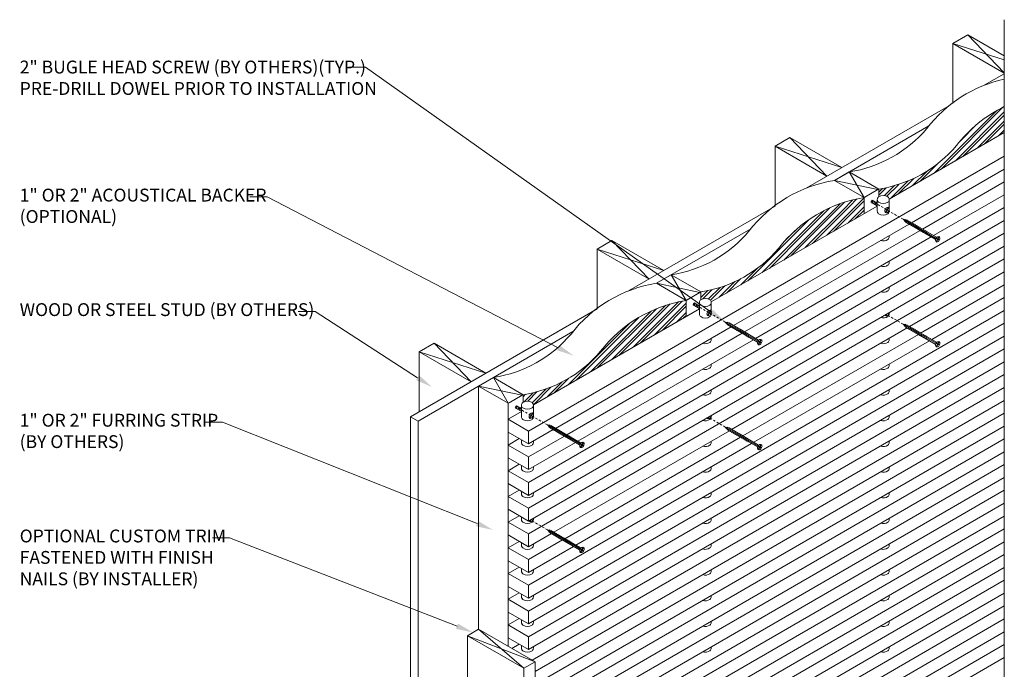
# Model space of a CAD drawing. Units: inches. Extents: x 0 to 60.9, y 0.1 to 69.6.
# Drawn here: x 3.4 to 60.9, y 31.7 to 69.6 of the extents above; entities that cross this region are included whole.
import ezdxf
from ezdxf import colors
from ezdxf.entities.mleader import LeaderData, LeaderLine
from ezdxf.math import Vec2, Vec3

# ---------------------------------------------------------------- set-up
doc = ezdxf.new("R2010")
doc.units = ezdxf.units.IN
doc.header["$MEASUREMENT"] = 0
doc.linetypes.add('HIDDEN2', pattern=[0.1875, 0.125, -0.0625])
for name, color, linetype, lineweight in [('ARCH-DIM', 7, 'Continuous', 0), ('ARCH-DOOR-WINDOW', 41, 'Continuous', 15), ('ARCH-FRAMING', 20, 'Continuous', 0), ('ARCH-HARDWARE', 30, 'Continuous', 0), ('ARCH-HATCH', 253, 'Continuous', 0), ('ARCH-HIDDEN', 6, 'HIDDEN2', 9), ('ARCH-PANEL', 33, 'Continuous', 13), ('ARCH-PANEL-LIGHT', 14, 'Continuous', 5)]:
    doc.layers.add(name, color=color, linetype=linetype, lineweight=lineweight)
doc.styles.add('ARCH.Text.Dim.Anno', font='ARIALN.TTF', dxfattribs={"height": 0.09375})
pattern_1 = [(45, (785.85603, -2793.1601), (-0.265165043, 0.265165043), []), (45, (786.0328, -2793.1601), (-0.265165043, 0.265165043), [])]

# ---------------------------------------------------------------- blocks, each defined once
blk = doc.blocks.new('A$C0B6C2722')
at = {"layer": 'ARCH-HARDWARE', "ltscale": 0.25}
for p, q in [((1.206, 1.161), (1.048, 1.33)), ((1.048, 1.33), (1.268, 1.279)), ((1.159, 1.215), (1.14, 1.199)), ((1.186, 1.323), (1.163, 1.303)), ((1.206, 1.161), (2.923, 0.165)), ((1.286, 1.294), (1.268, 1.279)), ((1.268, 1.279), (2.989, 0.28)), ((1.382, 1.239), (1.364, 1.223)), ((1.477, 1.183), (1.46, 1.168)), ((1.244, 1.139), (1.226, 1.124)), ((1.34, 1.084), (1.322, 1.068)), ((1.435, 1.028), (1.418, 1.013)), ((1.531, 0.973), (1.514, 0.957)), ((1.573, 1.127), (1.556, 1.112)), ((1.627, 0.917), (1.609, 0.902)), ((1.669, 1.072), (1.652, 1.056)), ((1.723, 0.861), (1.705, 0.846)), ((1.765, 1.016), (1.747, 1.001)), ((1.818, 0.806), (1.801, 0.79)), ((1.861, 0.961), (1.843, 0.945)), ((1.914, 0.75), (1.897, 0.735)), ((1.956, 0.905), (1.939, 0.89)), ((2.01, 0.695), (1.993, 0.679)), ((2.052, 0.85), (2.035, 0.834)), ((2.106, 0.639), (2.088, 0.624)), ((2.148, 0.794), (2.13, 0.778)), ((2.202, 0.584), (2.184, 0.568)), ((2.244, 0.738), (2.226, 0.723)), ((2.339, 0.683), (2.322, 0.667)), ((2.435, 0.627), (2.418, 0.612)), ((2.297, 0.528), (2.28, 0.512)), ((2.393, 0.472), (2.376, 0.457))]:
    blk.add_line(p, q, dxfattribs=at)
at = {"layer": 'ARCH-HARDWARE'}
for p, q in [((1.048, 1.33), (2.972, 0.215)), ((2.938, 0.106), (2.923, 0.165)), ((2.968, 0.208), (3.158, 0.098)), ((2.971, 0.214), (3.161, 0.104)), ((2.973, 0.015), (3.144, 0.311)), ((2.973, 0.015), (3.144, 0.311)), ((2.977, 0.224), (3.167, 0.114)), ((2.977, 0.224), (3.167, 0.114)), ((2.983, 0.009), (3.155, 0.305)), ((2.989, 0.006), (3.161, 0.302)), ((3.045, 0.295), (2.989, 0.28))]:
    blk.add_line(p, q, dxfattribs=at)
at = {"layer": 'ARCH-HARDWARE', "ltscale": 0.25}
for centre, radius, start, end in [((0.597, 1.448), 0.597, 335.33969, 345.65108), ((0.768, 1.402), 0.425, 332.00514, 349.39765), ((0.864, 1.346), 0.425, 328.48583, 352.98693), ((0.693, 1.393), 0.597, 333.2634, 348.45717), ((0.96, 1.291), 0.425, 328.48583, 352.98693), ((0.789, 1.337), 0.597, 333.2634, 348.45717), ((1.056, 1.235), 0.425, 328.48583, 352.98693), ((0.885, 1.281), 0.597, 333.2634, 348.45717), ((1.151, 1.179), 0.425, 328.48583, 352.98693), ((0.98, 1.226), 0.597, 333.2634, 348.45717), ((1.247, 1.124), 0.425, 328.48583, 352.98693), ((1.076, 1.17), 0.597, 333.2634, 348.45717), ((1.343, 1.068), 0.425, 328.48583, 352.98693), ((1.172, 1.115), 0.597, 333.2634, 348.45717), ((1.439, 1.013), 0.425, 328.48583, 352.98693), ((1.268, 1.059), 0.597, 333.2634, 348.45717), ((1.534, 0.957), 0.425, 328.48583, 352.98693), ((1.363, 1.003), 0.597, 333.2634, 348.45717), ((1.63, 0.901), 0.425, 328.48583, 352.98693), ((1.459, 0.948), 0.597, 333.2634, 348.45717), ((1.726, 0.846), 0.425, 328.48583, 352.98693), ((1.555, 0.892), 0.597, 333.2634, 348.45717), ((1.822, 0.79), 0.425, 328.48583, 352.98693), ((1.651, 0.837), 0.597, 333.2634, 348.45717), ((1.917, 0.735), 0.425, 328.48583, 352.98693), ((1.746, 0.781), 0.597, 333.2634, 348.45717), ((2.013, 0.679), 0.425, 328.48583, 352.98693), ((1.842, 0.726), 0.597, 333.2634, 348.45717)]:
    blk.add_arc(centre, radius, start, end, dxfattribs=at)
at = {"layer": 'ARCH-HARDWARE'}
blk.add_open_spline([(2.98, 0.01), (3.002, -0.003), (3.03, -0.003), (3.104, 0.024), (3.149, 0.073), (3.2, 0.185), (3.205, 0.247), (3.152, 0.319), (3.104, 0.325), (3.025, 0.287), (2.988, 0.247), (2.928, 0.131), (2.925, 0.042), (2.98, 0.01)], degree=3, knots=[0, 0, 0, 0, 0.59746, 0.59746, 1.748765, 1.748765, 2.893552, 2.893552, 3.846191, 3.846191, 4.798831, 4.798831, 6.283185, 6.283185, 6.283185, 6.283185], dxfattribs=at)

msp = doc.modelspace()

# ---------------------------------------------------------------- hatches: boundary and pattern name
at = {"layer": 'ARCH-HATCH', "transparency": 33554470}
h = msp.add_hatch(dxfattribs=at)
h.set_pattern_fill('ANSI32', color=256)
h.set_pattern_definition(pattern_1)
h.paths.add_polyline_path([(60.872, 63.033), (60.872, 64.548, 0.115875), (58.078, 62.278, -0.182), (53.543, 59.739), (53.543, 59.288, -0.291106), (54.07, 59.279, -0.200264), (54.146, 59.15)])
h.paths.add_polyline_path([(42.284, 52.301), (42.284, 53.239, 0.191033), (37.293, 50.278, -0.182), (32.758, 47.739), (32.758, 47.288, -0.291106), (33.285, 47.279, -0.200264), (33.362, 47.15)])
h = msp.add_hatch(dxfattribs=at)
h.set_pattern_fill('ANSI32', color=256)
h.set_pattern_definition(pattern_1)
edge = h.paths.add_edge_path()
edge.add_arc((43.561, 53.123), 0.195, 7.86539, 53.1634)
edge.add_arc((43.407, 52.869), 0.491, 56.57816, 121.50061)
edge.add_line((43.15, 53.288), (43.15, 53.739))
edge.add_arc((42.045, 61.032), 7.376, 278.61497, 319.87459)
edge.add_arc((53.914, 51.465), 7.872, 99.04624, 142.30657, ccw=False)
edge.add_line((52.677, 59.239), (52.677, 58.301))
edge.add_line((52.677, 58.301), (43.754, 53.15))
at = {"layer": 'ARCH-HATCH', "transparency": 33554559}
h = msp.add_hatch(color=256, dxfattribs=at)
h.dxf.hatch_style = 1
edge = h.paths.add_edge_path()
edge.add_line((33.236, 46.522), (33.246, 46.516))
edge.add_line((33.246, 46.516), (33.329, 46.659))
edge.add_spline(control_points=[(33.329, 46.659), (33.326, 46.661), (33.322, 46.663), (33.318, 46.664)], knot_values=[3.122483, 3.122483, 3.122483, 3.122483, 3.217866, 3.217866, 3.217866, 3.217866], degree=3, periodic=0)
edge.add_line((33.318, 46.664), (33.236, 46.522))
edge = h.paths.add_edge_path()
edge.add_spline(control_points=[(33.335, 46.655), (33.333, 46.657), (33.331, 46.658), (33.329, 46.659)], knot_values=[3.068497, 3.068497, 3.068497, 3.068497, 3.122483, 3.122483, 3.122483, 3.122483], degree=3, periodic=0)
edge.add_line((33.329, 46.659), (33.246, 46.516))
edge.add_line((33.246, 46.516), (33.252, 46.513))
edge.add_line((33.252, 46.513), (33.335, 46.655))
edge = h.paths.add_edge_path()
edge.add_spline(control_points=[(33.335, 46.655), (33.333, 46.657), (33.331, 46.658), (33.329, 46.659)], knot_values=[3.068497, 3.068497, 3.068497, 3.068497, 3.122483, 3.122483, 3.122483, 3.122483], degree=3, periodic=0)
edge.add_line((33.329, 46.659), (33.157, 46.362))
edge.add_spline(control_points=[(33.157, 46.362), (33.159, 46.361), (33.161, 46.36), (33.163, 46.359)], knot_values=[0.026066, 0.026066, 0.026066, 0.026066, 0.078666, 0.078666, 0.078666, 0.078666], degree=3, periodic=0)
edge.add_line((33.163, 46.359), (33.335, 46.655))

# ---------------------------------------------------------------- linework, layer by layer
at = {"layer": 'ARCH-DOOR-WINDOW'}
for p, q in [((59.696, 65.792), (60.872, 66.471)), ((49.304, 59.792), (57.669, 64.621)), ((50.945, 60.239), (56.461, 63.424)), ((38.912, 53.792), (47.481, 58.739)), ((40.552, 54.239), (46.069, 57.424)), ((26.191, 46.447), (37.088, 52.739)), ((26.624, 46.197), (35.677, 51.424)), ((26.624, 46.197), (26.191, 46.447)), ((26.191, 46.447), (26.191, 13.718)), ((26.624, 46.197), (26.624, 14.669))]:
    msp.add_line(p, q, dxfattribs=at)
at = {"layer": 'ARCH-FRAMING'}
for p, q in [((52.677, 59.239), (53.543, 59.739)), ((53.11, 59.489), (53.543, 59.739)), ((40.552, 54.239), (41.418, 54.739)), ((42.284, 53.239), (43.15, 53.739)), ((42.717, 53.489), (43.15, 53.739)), ((30.16, 48.239), (31.026, 48.739)), ((32.325, 47.489), (32.758, 47.739))]:
    msp.add_line(p, q, dxfattribs=at)
for points in [[(51.811, 60.739, 0.182), (56.346, 63.278, -0.175504), (60.872, 66.151, -0.175504)], [(53.543, 59.739, 0.182), (58.078, 62.278, -0.115875), (60.872, 64.548, -0.115875)], [(41.418, 54.739, 0.182), (45.953, 57.278, -0.191033), (50.945, 60.239, -0.76655)], [(43.15, 53.739, 0.182), (47.686, 56.278, -0.191033), (52.677, 59.239, -0.76655)], [(31.026, 48.739, 0.182), (35.561, 51.278, -0.191033), (40.552, 54.239, -0.76655)], [(32.758, 47.739, 0.182), (37.293, 50.278, -0.191033), (42.284, 53.239, -0.76655)]]:
    msp.add_lwpolyline(points, format="xyb", dxfattribs=at)
at = {"layer": 'ARCH-HARDWARE', "ltscale": 0.25}
for p, q in [((53.087, 58.979), (53.451, 58.768)), ((53.16, 58.937), (53.143, 58.921)), ((53.153, 59.095), (53.451, 58.922)), ((53.202, 59.092), (53.185, 59.076)), ((53.256, 58.881), (53.238, 58.866)), ((53.298, 59.036), (53.28, 59.021)), ((53.352, 58.826), (53.334, 58.81)), ((53.394, 58.981), (53.376, 58.965)), ((42.695, 52.979), (43.058, 52.768)), ((42.768, 52.937), (42.75, 52.921)), ((42.76, 53.095), (43.058, 52.922)), ((42.81, 53.092), (42.792, 53.076)), ((42.906, 53.036), (42.888, 53.021)), ((43.001, 52.981), (42.984, 52.965)), ((42.864, 52.881), (42.846, 52.866)), ((42.959, 52.826), (42.942, 52.81)), ((32.303, 46.979), (32.666, 46.768)), ((32.376, 46.937), (32.358, 46.921)), ((32.368, 47.095), (32.666, 46.922)), ((32.418, 47.092), (32.4, 47.076)), ((32.471, 46.881), (32.454, 46.866)), ((32.513, 47.036), (32.496, 47.021)), ((32.567, 46.826), (32.55, 46.81)), ((32.609, 46.981), (32.592, 46.965)), ((34.337, 45.808), (34.179, 45.977)), ((34.179, 45.977), (34.399, 45.926)), ((34.289, 45.862), (34.271, 45.846)), ((34.317, 45.971), (34.294, 45.95)), ((34.337, 45.808), (36.053, 44.812)), ((34.374, 45.786), (34.357, 45.771)), ((34.416, 45.941), (34.399, 45.926)), ((34.399, 45.926), (36.12, 44.927)), ((34.47, 45.731), (34.453, 45.715)), ((34.512, 45.886), (34.495, 45.87)), ((34.566, 45.675), (34.548, 45.66)), ((34.608, 45.83), (34.591, 45.815)), ((34.662, 45.62), (34.644, 45.604)), ((34.704, 45.775), (34.686, 45.759)), ((34.757, 45.564), (34.74, 45.549)), ((34.8, 45.719), (34.782, 45.703)), ((34.853, 45.509), (34.836, 45.493)), ((34.895, 45.663), (34.878, 45.648)), ((34.949, 45.453), (34.932, 45.437)), ((34.991, 45.608), (34.974, 45.592)), ((35.087, 45.552), (35.069, 45.537)), ((35.183, 45.497), (35.165, 45.481)), ((35.278, 45.441), (35.261, 45.426)), ((35.045, 45.397), (35.027, 45.382)), ((35.141, 45.342), (35.123, 45.326)), ((35.236, 45.286), (35.219, 45.271)), ((35.332, 45.231), (35.315, 45.215)), ((35.374, 45.385), (35.357, 45.37)), ((35.428, 45.175), (35.41, 45.16)), ((35.47, 45.33), (35.452, 45.314)), ((35.524, 45.119), (35.506, 45.104)), ((35.566, 45.274), (35.548, 45.259))]:
    msp.add_line(p, q, dxfattribs=at)
at = {"layer": 'ARCH-HARDWARE'}
for p, q in [((53.451, 59.125), (53.451, 58.451)), ((53.924, 58.356), (54.11, 58.676)), ((53.924, 58.356), (54.11, 58.676)), ((54.11, 58.676), (54.003, 58.648)), ((54.148, 59.123), (54.148, 58.45)), ((53.924, 58.356), (53.897, 58.46)), ((53.932, 58.368), (54.103, 58.664)), ((53.932, 58.368), (54.103, 58.664)), ((53.942, 58.362), (54.114, 58.659)), ((53.942, 58.362), (54.114, 58.659)), ((53.948, 58.359), (54.119, 58.655)), ((53.948, 58.359), (54.119, 58.655)), ((54.148, 57.026), (54.148, 56.95)), ((54.148, 55.526), (54.148, 55.45)), ((54.148, 54.026), (54.148, 53.95)), ((43.058, 53.125), (43.058, 52.451)), ((43.756, 53.123), (43.756, 52.45)), ((43.148, 52.8), (43.15, 52.801)), ((43.532, 52.356), (43.504, 52.46)), ((43.532, 52.356), (43.718, 52.676)), ((43.532, 52.356), (43.718, 52.676)), ((43.539, 52.368), (43.711, 52.664)), ((43.539, 52.368), (43.711, 52.664)), ((43.549, 52.362), (43.721, 52.659)), ((43.549, 52.362), (43.721, 52.659)), ((43.555, 52.359), (43.727, 52.655)), ((43.555, 52.359), (43.727, 52.655)), ((43.718, 52.676), (43.611, 52.648)), ((53.929, 52.336), (53.914, 52.391)), ((53.929, 52.336), (53.984, 52.431)), ((53.936, 52.348), (53.984, 52.431)), ((53.946, 52.342), (54.005, 52.443)), ((53.952, 52.339), (54.017, 52.45)), ((54.148, 52.526), (54.148, 52.45)), ((43.756, 51.026), (43.756, 50.95)), ((54.148, 51.026), (54.148, 50.95)), ((43.756, 49.526), (43.756, 49.45)), ((54.148, 49.526), (54.148, 49.45)), ((43.756, 48.026), (43.756, 47.95)), ((54.148, 48.026), (54.148, 47.95)), ((32.666, 47.125), (32.666, 46.451)), ((33.14, 46.356), (33.326, 46.676)), ((33.14, 46.356), (33.326, 46.676)), ((33.147, 46.368), (33.318, 46.664)), ((33.147, 46.368), (33.318, 46.664)), ((33.157, 46.362), (33.329, 46.659)), ((33.157, 46.362), (33.329, 46.659)), ((33.163, 46.359), (33.335, 46.655)), ((33.163, 46.359), (33.335, 46.655)), ((33.326, 46.676), (33.219, 46.648)), ((33.364, 47.123), (33.364, 46.45)), ((33.14, 46.356), (33.112, 46.46)), ((33.146, 46.568), (33.233, 46.518)), ((43.536, 46.336), (43.522, 46.391)), ((43.536, 46.336), (43.592, 46.431)), ((43.536, 46.336), (43.592, 46.431)), ((43.544, 46.348), (43.592, 46.431)), ((43.544, 46.348), (43.592, 46.431)), ((43.554, 46.342), (43.613, 46.443)), ((43.554, 46.342), (43.613, 46.443)), ((43.56, 46.339), (43.624, 46.45)), ((43.56, 46.339), (43.624, 46.45)), ((43.756, 46.526), (43.756, 46.45)), ((54.148, 46.526), (54.148, 46.45)), ((34.179, 45.977), (36.103, 44.862)), ((32.666, 45.105), (32.666, 44.951)), ((33.364, 45.026), (33.364, 44.95)), ((36.103, 44.662), (36.275, 44.958)), ((36.104, 44.662), (36.275, 44.958)), ((36.108, 44.871), (36.298, 44.761)), ((36.108, 44.871), (36.298, 44.761)), ((36.114, 44.656), (36.286, 44.953)), ((36.12, 44.653), (36.291, 44.949)), ((36.175, 44.942), (36.12, 44.927)), ((43.756, 45.026), (43.756, 44.95)), ((54.148, 45.026), (54.148, 44.95)), ((36.069, 44.753), (36.053, 44.812)), ((36.099, 44.855), (36.288, 44.745)), ((36.102, 44.861), (36.292, 44.751)), ((32.666, 43.605), (32.666, 43.451)), ((33.364, 43.526), (33.364, 43.45)), ((43.756, 43.526), (43.756, 43.45)), ((54.148, 43.526), (54.148, 43.45)), ((32.666, 42.105), (32.666, 41.951)), ((33.364, 42.026), (33.364, 41.95)), ((43.756, 42.026), (43.756, 41.95)), ((54.148, 42.026), (54.148, 41.95)), ((32.666, 40.605), (32.666, 40.451)), ((33.144, 40.336), (33.13, 40.391)), ((33.144, 40.336), (33.2, 40.431)), ((33.144, 40.336), (33.2, 40.431)), ((33.151, 40.348), (33.2, 40.431)), ((33.151, 40.348), (33.2, 40.431)), ((33.162, 40.342), (33.22, 40.443)), ((33.162, 40.342), (33.22, 40.443)), ((33.168, 40.339), (33.232, 40.45)), ((33.168, 40.339), (33.232, 40.45)), ((33.364, 40.526), (33.364, 40.45)), ((43.756, 40.526), (43.756, 40.45)), ((54.148, 40.526), (54.148, 40.45)), ((32.666, 39.105), (32.666, 38.951)), ((33.364, 39.026), (33.364, 38.95)), ((43.756, 39.026), (43.756, 38.95)), ((54.148, 39.026), (54.148, 38.95)), ((32.666, 37.605), (32.666, 37.451)), ((33.364, 37.526), (33.364, 37.45)), ((43.756, 37.526), (43.756, 37.45)), ((54.148, 37.526), (54.148, 37.45)), ((32.666, 36.105), (32.666, 35.951)), ((33.364, 36.026), (33.364, 35.95)), ((43.756, 36.026), (43.756, 35.95)), ((54.148, 36.026), (54.148, 35.95)), ((32.666, 34.605), (32.666, 34.451)), ((33.364, 34.526), (33.364, 34.45)), ((43.756, 34.526), (43.756, 34.45)), ((54.148, 34.526), (54.148, 34.45)), ((32.666, 33.105), (32.666, 32.951)), ((33.364, 33.026), (33.364, 32.95)), ((43.756, 33.026), (43.756, 32.95)), ((54.148, 33.026), (54.148, 32.95))]:
    msp.add_line(p, q, dxfattribs=at)
for points in [[(54.07, 59.279, 0.300222), (53.529, 59.279, 0.500051), (53.529, 58.967, 0)], [(53.529, 58.967, 0.300222), (54.07, 58.967, 0.500363), (54.07, 59.279, -950582895124.937134)], [(53.451, 58.451, 0.238118), (53.529, 58.293)], [(53.529, 58.293, 0.300222), (54.07, 58.293, 0.236221), (54.148, 58.45, 0.236221)], [(53.647, 56.736, 0.228705), (54.07, 56.793, 0.236221), (54.148, 56.95)], [(53.647, 56.736, 0.228705), (54.07, 56.793, 0.236221), (54.148, 56.95)], [(53.647, 55.236, 0.228705), (54.07, 55.293, 0.236221), (54.148, 55.45)], [(53.647, 53.736, 0.228705), (54.07, 53.793, 0.236221), (54.148, 53.95)], [(43.678, 53.279, 0.300222), (43.136, 53.279, 0.500051), (43.136, 52.967, 0)], [(43.136, 52.967, 0.300222), (43.678, 52.967, 0.500363), (43.678, 53.279, -950582895124.937134)], [(43.058, 52.451, 0.238118), (43.136, 52.293)], [(43.136, 52.293, 0.300222), (43.678, 52.293, 0.236221), (43.756, 52.45, 0.236221)], [(53.647, 52.236, 0.228705), (54.07, 52.293, 0.236221), (54.148, 52.45)], [(43.254, 50.736, 0.228705), (43.678, 50.793, 0.236221), (43.756, 50.95)], [(43.254, 50.736, 0.228705), (43.678, 50.793, 0.236221), (43.756, 50.95)], [(53.647, 50.736, 0.228705), (54.07, 50.793, 0.236221), (54.148, 50.95)], [(43.254, 49.236, 0.228705), (43.678, 49.293, 0.236221), (43.756, 49.45)], [(53.647, 49.236, 0.228705), (54.07, 49.293, 0.236221), (54.148, 49.45)], [(43.254, 47.736, 0.228705), (43.678, 47.793, 0.236221), (43.756, 47.95)], [(53.647, 47.736, 0.228705), (54.07, 47.793, 0.236221), (54.148, 47.95)], [(33.285, 47.279, 0.300222), (32.744, 47.279, 0.500051), (32.744, 46.967, 0)], [(32.744, 46.967, 0.300222), (33.285, 46.967, 0.500363), (33.285, 47.279, -950582895124.937134)], [(32.666, 46.451, 0.238118), (32.744, 46.293)], [(32.744, 46.293, 0.300222), (33.285, 46.293, 0.236221), (33.364, 46.45, 0.236221)], [(43.254, 46.236, 0.228705), (43.678, 46.293, 0.236221), (43.756, 46.45)], [(53.647, 46.236, 0.228705), (54.07, 46.293, 0.236221), (54.148, 46.45)], [(32.666, 44.951, 0.238118), (32.744, 44.793)], [(32.673, 44.897, 0.164811), (32.744, 44.793)], [(32.744, 44.793, 0.300222), (33.285, 44.793, 0.236221), (33.364, 44.95, 0.236221)], [(32.744, 44.793, 0.300222), (33.285, 44.793, 0.236221), (33.364, 44.95, 0.236221)], [(43.254, 44.736, 0.228705), (43.678, 44.793, 0.236221), (43.756, 44.95)], [(53.647, 44.736, 0.228705), (54.07, 44.793, 0.236221), (54.148, 44.95)], [(32.666, 43.451, 0.238118), (32.744, 43.293)], [(32.673, 43.397, 0.164811), (32.744, 43.293)], [(32.744, 43.293, 0.300222), (33.285, 43.293, 0.236221), (33.364, 43.45, 0.236221)], [(43.254, 43.236, 0.228705), (43.678, 43.293, 0.236221), (43.756, 43.45)], [(53.647, 43.236, 0.228705), (54.07, 43.293, 0.236221), (54.148, 43.45)], [(32.666, 41.951, 0.238118), (32.744, 41.793)], [(32.673, 41.897, 0.164811), (32.744, 41.793)], [(32.744, 41.793, 0.300222), (33.285, 41.793, 0.236221), (33.364, 41.95, 0.236221)], [(43.254, 41.736, 0.228705), (43.678, 41.793, 0.236221), (43.756, 41.95)], [(53.647, 41.736, 0.228705), (54.07, 41.793, 0.236221), (54.148, 41.95)], [(32.666, 40.451, 0.238118), (32.744, 40.293)], [(32.673, 40.397, 0.164811), (32.744, 40.293)], [(32.744, 40.293, 0.300222), (33.285, 40.293, 0.236221), (33.364, 40.45, 0.236221)], [(43.254, 40.236, 0.228705), (43.678, 40.293, 0.236221), (43.756, 40.45)], [(53.647, 40.236, 0.228705), (54.07, 40.293, 0.236221), (54.148, 40.45)], [(32.666, 38.951, 0.238118), (32.744, 38.793)], [(32.673, 38.897, 0.164811), (32.744, 38.793)], [(32.744, 38.793, 0.300222), (33.285, 38.793, 0.236221), (33.364, 38.95, 0.236221)], [(43.254, 38.736, 0.228705), (43.678, 38.793, 0.236221), (43.756, 38.95)], [(53.647, 38.736, 0.228705), (54.07, 38.793, 0.236221), (54.148, 38.95)], [(32.666, 37.451, 0.238118), (32.744, 37.293)], [(32.673, 37.397, 0.164811), (32.744, 37.293)], [(32.744, 37.293, 0.300222), (33.285, 37.293, 0.236221), (33.364, 37.45, 0.236221)], [(43.254, 37.236, 0.228705), (43.678, 37.293, 0.236221), (43.756, 37.45)], [(53.647, 37.236, 0.228705), (54.07, 37.293, 0.236221), (54.148, 37.45)], [(32.666, 35.951, 0.238118), (32.744, 35.793)], [(32.673, 35.897, 0.164811), (32.744, 35.793)], [(32.744, 35.793, 0.300222), (33.285, 35.793, 0.236221), (33.364, 35.95, 0.236221)], [(43.254, 35.736, 0.228705), (43.678, 35.793, 0.236221), (43.756, 35.95)], [(53.647, 35.736, 0.228705), (54.07, 35.793, 0.236221), (54.148, 35.95)], [(32.666, 34.451, 0.238118), (32.744, 34.293)], [(32.673, 34.397, 0.164811), (32.744, 34.293)], [(32.744, 34.293, 0.300222), (33.285, 34.293, 0.236221), (33.364, 34.45, 0.236221)], [(43.254, 34.236, 0.228705), (43.678, 34.293, 0.236221), (43.756, 34.45)], [(53.647, 34.236, 0.228705), (54.07, 34.293, 0.236221), (54.148, 34.45)], [(32.666, 32.951, 0.238118), (32.744, 32.793)], [(32.673, 32.897, 0.164811), (32.744, 32.793)], [(32.744, 32.793, 0.300222), (33.285, 32.793, 0.236221), (33.364, 32.95, 0.236221)], [(43.254, 32.736, 0.228705), (43.678, 32.793, 0.236221), (43.756, 32.95)], [(53.647, 32.736, 0.228705), (54.07, 32.793, 0.236221), (54.148, 32.95)]]:
    msp.add_lwpolyline(points, format="xyb", dxfattribs=at)
at = {"layer": 'ARCH-HARDWARE', "ltscale": 0.25}
for centre, radius, start, end in [((52.78, 59.144), 0.425, 328.48583, 352.98693), ((52.609, 59.19), 0.597, 333.2634, 348.45717), ((52.876, 59.088), 0.425, 328.48583, 352.98693), ((52.705, 59.135), 0.597, 333.2634, 348.45717), ((52.972, 59.033), 0.425, 328.48583, 352.98693), ((52.801, 59.079), 0.597, 333.2634, 348.45717), ((42.388, 53.144), 0.425, 328.48583, 352.98693), ((42.217, 53.19), 0.597, 333.2634, 348.45717), ((42.484, 53.088), 0.425, 328.48583, 352.98693), ((42.313, 53.135), 0.597, 333.2634, 348.45717), ((42.579, 53.033), 0.425, 328.48583, 352.98693), ((42.408, 53.079), 0.597, 333.2634, 348.45717), ((31.996, 47.144), 0.425, 328.48583, 352.98693), ((31.825, 47.19), 0.597, 333.2634, 348.45717), ((32.091, 47.088), 0.425, 328.48583, 352.98693), ((31.92, 47.135), 0.597, 333.2634, 348.45717), ((32.187, 47.033), 0.425, 328.48583, 352.98693), ((32.016, 47.079), 0.597, 333.2634, 348.45717), ((33.728, 46.095), 0.597, 335.33969, 345.65108), ((33.899, 46.049), 0.425, 332.00514, 349.39765), ((33.995, 45.993), 0.425, 328.48583, 352.98693), ((33.824, 46.04), 0.597, 333.2634, 348.45717), ((34.09, 45.938), 0.425, 328.48583, 352.98693), ((33.919, 45.984), 0.597, 333.2634, 348.45717), ((34.186, 45.882), 0.425, 328.48583, 352.98693), ((34.015, 45.929), 0.597, 333.2634, 348.45717), ((34.282, 45.826), 0.425, 328.48583, 352.98693), ((34.111, 45.873), 0.597, 333.2634, 348.45717), ((34.378, 45.771), 0.425, 328.48583, 352.98693), ((34.207, 45.817), 0.597, 333.2634, 348.45717), ((34.473, 45.715), 0.425, 328.48583, 352.98693), ((34.302, 45.762), 0.597, 333.2634, 348.45717), ((34.569, 45.66), 0.425, 328.48583, 352.98693), ((34.398, 45.706), 0.597, 333.2634, 348.45717), ((34.665, 45.604), 0.425, 328.48583, 352.98693), ((34.494, 45.651), 0.597, 333.2634, 348.45717), ((34.761, 45.549), 0.425, 328.48583, 352.98693), ((34.59, 45.595), 0.597, 333.2634, 348.45717), ((34.856, 45.493), 0.425, 328.48583, 352.98693), ((34.685, 45.539), 0.597, 333.2634, 348.45717), ((34.952, 45.437), 0.425, 328.48583, 352.98693), ((34.781, 45.484), 0.597, 333.2634, 348.45717), ((35.048, 45.382), 0.425, 328.48583, 352.98693), ((34.877, 45.428), 0.597, 333.2634, 348.45717), ((35.144, 45.326), 0.425, 328.48583, 352.98693), ((34.973, 45.373), 0.597, 333.2634, 348.45717)]:
    msp.add_arc(centre, radius, start, end, dxfattribs=at)
at = {"layer": 'ARCH-HARDWARE'}
for points, knots in [([(53.153, 59.095), (53.135, 59.077), (53.119, 59.055), (53.099, 59.014), (53.092, 58.997), (53.087, 58.979)], [4.3046091, 4.3046091, 4.3046091, 4.3046091, 4.7988309, 4.7988309, 5.1461787, 5.1461787, 5.1461787, 5.1461787]), ([(54.148, 58.613), (54.145, 58.623), (54.141, 58.632), (54.111, 58.673), (54.063, 58.678), (53.983, 58.64), (53.947, 58.601), (53.887, 58.484), (53.884, 58.395), (53.939, 58.364), (53.961, 58.351), (53.988, 58.351), (54.062, 58.377), (54.108, 58.427), (54.14, 58.497), (54.145, 58.512), (54.148, 58.526)], [2.661179, 2.661179, 2.661179, 2.661179, 2.893552, 2.893552, 3.846191, 3.846191, 4.798831, 4.798831, 6.283185, 6.283185, 6.283185, 6.880645, 6.880645, 8.03195, 8.03195, 8.324102, 8.324102, 8.324102, 8.324102]), ([(53.939, 58.364), (53.961, 58.351), (53.988, 58.351), (54.062, 58.377), (54.108, 58.427), (54.158, 58.538), (54.164, 58.6), (54.111, 58.673), (54.063, 58.678), (53.983, 58.64), (53.947, 58.601), (53.887, 58.484), (53.884, 58.395), (53.939, 58.364)], [0, 0, 0, 0, 0.59746, 0.59746, 1.748765, 1.748765, 2.893552, 2.893552, 3.846191, 3.846191, 4.798831, 4.798831, 6.283185, 6.283185, 6.283185, 6.283185]), ([(42.76, 53.095), (42.743, 53.077), (42.727, 53.055), (42.706, 53.014), (42.7, 52.997), (42.695, 52.979)], [4.3046091, 4.3046091, 4.3046091, 4.3046091, 4.7988309, 4.7988309, 5.1461787, 5.1461787, 5.1461787, 5.1461787]), ([(43.756, 52.613), (43.753, 52.623), (43.748, 52.632), (43.718, 52.673), (43.67, 52.678), (43.591, 52.64), (43.554, 52.601), (43.495, 52.484), (43.492, 52.395), (43.546, 52.364), (43.568, 52.351), (43.596, 52.351), (43.67, 52.377), (43.716, 52.427), (43.747, 52.497), (43.752, 52.512), (43.756, 52.526)], [2.661179, 2.661179, 2.661179, 2.661179, 2.893552, 2.893552, 3.846191, 3.846191, 4.798831, 4.798831, 6.283185, 6.283185, 6.283185, 6.880645, 6.880645, 8.03195, 8.03195, 8.324102, 8.324102, 8.324102, 8.324102]), ([(43.546, 52.364), (43.568, 52.351), (43.596, 52.351), (43.67, 52.377), (43.716, 52.427), (43.766, 52.538), (43.771, 52.6), (43.718, 52.673), (43.67, 52.678), (43.591, 52.64), (43.554, 52.601), (43.495, 52.484), (43.492, 52.395), (43.546, 52.364)], [0, 0, 0, 0, 0.59746, 0.59746, 1.748765, 1.748765, 2.893552, 2.893552, 3.846191, 3.846191, 4.798831, 4.798831, 6.283185, 6.283185, 6.283185, 6.283185]), ([(53.908, 52.387), (53.915, 52.369), (53.926, 52.353), (53.943, 52.343), (53.965, 52.331), (53.993, 52.331), (54.067, 52.357), (54.112, 52.406), (54.144, 52.477), (54.149, 52.491), (54.153, 52.506)], [5.822007, 5.822007, 5.822007, 5.822007, 6.283185, 6.283185, 6.283185, 6.880645, 6.880645, 8.03195, 8.03195, 8.324102, 8.324102, 8.324102, 8.324102]), ([(32.368, 47.095), (32.35, 47.077), (32.335, 47.055), (32.314, 47.014), (32.307, 46.997), (32.303, 46.979)], [4.3046091, 4.3046091, 4.3046091, 4.3046091, 4.7988309, 4.7988309, 5.1461787, 5.1461787, 5.1461787, 5.1461787]), ([(33.364, 46.613), (33.36, 46.623), (33.356, 46.632), (33.326, 46.673), (33.278, 46.678), (33.199, 46.64), (33.162, 46.601), (33.102, 46.484), (33.099, 46.395), (33.154, 46.364), (33.176, 46.351), (33.204, 46.351), (33.278, 46.377), (33.323, 46.427), (33.355, 46.497), (33.36, 46.512), (33.364, 46.526)], [2.661179, 2.661179, 2.661179, 2.661179, 2.893552, 2.893552, 3.846191, 3.846191, 4.798831, 4.798831, 6.283185, 6.283185, 6.283185, 6.880645, 6.880645, 8.03195, 8.03195, 8.324102, 8.324102, 8.324102, 8.324102]), ([(33.154, 46.364), (33.176, 46.351), (33.204, 46.351), (33.278, 46.377), (33.323, 46.427), (33.374, 46.538), (33.379, 46.6), (33.326, 46.673), (33.278, 46.678), (33.199, 46.64), (33.162, 46.601), (33.102, 46.484), (33.099, 46.395), (33.154, 46.364)], [0, 0, 0, 0, 0.59746, 0.59746, 1.748765, 1.748765, 2.893552, 2.893552, 3.846191, 3.846191, 4.798831, 4.798831, 6.283185, 6.283185, 6.283185, 6.283185]), ([(43.516, 46.387), (43.522, 46.369), (43.534, 46.353), (43.551, 46.343), (43.573, 46.331), (43.601, 46.331), (43.675, 46.357), (43.72, 46.406), (43.756, 46.485), (43.762, 46.509), (43.765, 46.531)], [5.822007, 5.822007, 5.822007, 5.822007, 6.283185, 6.283185, 6.283185, 6.880645, 6.880645, 8.03195, 8.03195, 8.495718, 8.495718, 8.495718, 8.495718]), ([(43.516, 46.387), (43.522, 46.369), (43.534, 46.353), (43.551, 46.343), (43.573, 46.331), (43.601, 46.331), (43.675, 46.357), (43.72, 46.406), (43.752, 46.477), (43.757, 46.491), (43.76, 46.506)], [5.822007, 5.822007, 5.822007, 5.822007, 6.283185, 6.283185, 6.283185, 6.880645, 6.880645, 8.03195, 8.03195, 8.324102, 8.324102, 8.324102, 8.324102]), ([(36.111, 44.657), (36.133, 44.644), (36.16, 44.644), (36.234, 44.671), (36.28, 44.72), (36.33, 44.832), (36.336, 44.894), (36.283, 44.966), (36.234, 44.972), (36.155, 44.934), (36.119, 44.894), (36.059, 44.778), (36.056, 44.689), (36.111, 44.657)], [0, 0, 0, 0, 0.59746, 0.59746, 1.748765, 1.748765, 2.893552, 2.893552, 3.846191, 3.846191, 4.798831, 4.798831, 6.283185, 6.283185, 6.283185, 6.283185]), ([(33.124, 40.387), (33.13, 40.369), (33.142, 40.353), (33.159, 40.343), (33.181, 40.331), (33.208, 40.331), (33.282, 40.357), (33.328, 40.406), (33.363, 40.485), (33.37, 40.509), (33.373, 40.531)], [5.822007, 5.822007, 5.822007, 5.822007, 6.283185, 6.283185, 6.283185, 6.880645, 6.880645, 8.03195, 8.03195, 8.495718, 8.495718, 8.495718, 8.495718]), ([(33.124, 40.387), (33.13, 40.369), (33.142, 40.353), (33.159, 40.343), (33.181, 40.331), (33.208, 40.331), (33.282, 40.357), (33.328, 40.406), (33.359, 40.477), (33.365, 40.491), (33.368, 40.506)], [5.822007, 5.822007, 5.822007, 5.822007, 6.283185, 6.283185, 6.283185, 6.880645, 6.880645, 8.03195, 8.03195, 8.324102, 8.324102, 8.324102, 8.324102])]:
    msp.add_open_spline(points, degree=3, knots=knots, dxfattribs=at)
at = {"layer": 'ARCH-HATCH'}
for p, q in [((58.739, 68.739), (60.872, 66.522)), ((60.872, 67.277), (57.873, 68.239)), ((48.347, 62.739), (50.512, 60.489)), ((51.378, 60.989), (47.481, 62.239)), ((51.811, 60.739), (52.677, 59.239)), ((53.489, 59.708), (50.945, 60.239)), ((37.954, 56.739), (40.119, 54.489)), ((40.985, 54.989), (37.088, 56.239)), ((41.418, 54.739), (42.284, 53.239)), ((43.096, 53.708), (40.552, 54.239)), ((27.562, 50.739), (29.727, 48.489)), ((30.593, 48.989), (26.696, 50.239)), ((31.026, 48.739), (31.892, 47.239)), ((32.704, 47.708), (30.16, 48.239)), ((30.16, 34.051), (32.812, 31.77)), ((33.462, 32.145), (29.51, 33.676))]:
    msp.add_line(p, q, dxfattribs=at)
at = {"layer": 'ARCH-HIDDEN'}
for p, q in [((54.963, 57.977), (53.115, 59.045)), ((44.571, 51.977), (42.723, 53.045)), ((54.963, 51.852), (53.973, 52.425)), ((34.179, 45.977), (32.33, 47.045)), ((44.571, 45.852), (43.58, 46.425)), ((34.179, 39.852), (33.188, 40.425))]:
    msp.add_line(p, q, dxfattribs=at)
at = {"layer": 'ARCH-PANEL'}
for p, q in [((60.872, 69.62), (60.872, 21.908)), ((54.146, 59.15), (60.872, 63.033)), ((33.083, 45.614), (60.872, 61.658)), ((55.445, 57.774), (60.872, 60.908)), ((56.092, 57.398), (60.872, 60.158)), ((56.74, 57.022), (60.872, 59.408)), ((43.754, 53.15), (53.451, 58.748)), ((33.083, 42.614), (60.872, 58.658)), ((33.083, 41.864), (60.872, 57.908)), ((45.052, 51.774), (55.312, 57.698)), ((33.083, 41.114), (60.872, 57.158)), ((45.7, 51.398), (55.96, 57.322)), ((46.348, 51.022), (56.607, 56.946)), ((33.083, 40.364), (60.872, 56.408)), ((33.083, 39.614), (60.872, 55.658)), ((55.337, 51.712), (60.872, 54.908)), ((55.984, 51.336), (60.872, 54.158)), ((56.632, 50.96), (60.872, 53.408)), ((33.083, 36.614), (60.872, 52.658)), ((33.362, 47.15), (43.058, 52.748)), ((33.083, 35.864), (60.872, 51.908)), ((34.66, 45.774), (44.92, 51.698)), ((35.308, 45.398), (45.567, 51.322)), ((44.944, 45.712), (55.204, 51.635)), ((45.592, 45.336), (55.852, 51.259)), ((33.083, 35.114), (60.872, 51.158)), ((35.955, 45.022), (46.215, 50.946)), ((46.24, 44.96), (56.499, 50.883)), ((33.083, 34.364), (60.872, 50.408)), ((33.083, 33.614), (60.872, 49.658)), ((33.083, 32.864), (60.872, 48.908)), ((33.299, 32.239), (60.872, 48.158)), ((33.462, 31.583), (60.872, 47.408)), ((31.892, 46.301), (32.666, 46.748)), ((33.462, 30.833), (60.872, 46.658)), ((31.892, 46.301), (33.083, 45.614)), ((31.892, 46.301), (31.892, 45.551)), ((31.892, 46.301), (33.083, 45.614)), ((33.083, 44.864), (31.892, 45.551)), ((33.083, 44.864), (34.527, 45.698)), ((33.083, 45.614), (33.083, 44.864)), ((33.462, 30.083), (60.872, 45.908)), ((34.552, 39.712), (44.812, 45.635)), ((31.892, 44.801), (32.542, 45.176)), ((33.083, 44.114), (35.175, 45.322)), ((33.083, 43.364), (35.823, 44.946)), ((33.462, 29.333), (60.872, 45.158)), ((35.2, 39.336), (45.459, 45.259)), ((35.847, 38.96), (46.107, 44.883)), ((31.892, 44.801), (33.083, 44.114)), ((31.892, 44.801), (31.892, 44.051)), ((33.462, 28.583), (60.872, 44.408)), ((33.083, 43.364), (31.892, 44.051)), ((33.083, 44.114), (33.083, 43.364)), ((31.892, 43.301), (32.542, 43.676)), ((31.892, 43.301), (31.892, 42.551)), ((31.892, 43.301), (33.083, 42.614)), ((33.462, 27.833), (60.872, 43.658)), ((33.083, 42.614), (33.083, 41.864)), ((33.462, 27.083), (60.872, 42.908)), ((33.083, 41.864), (31.892, 42.551)), ((31.892, 41.801), (32.542, 42.176)), ((33.462, 26.333), (60.872, 42.158)), ((31.892, 41.801), (31.892, 41.426)), ((31.892, 41.801), (33.083, 41.114)), ((31.892, 41.426), (31.892, 41.051)), ((33.083, 40.364), (31.892, 41.051)), ((33.083, 41.114), (33.083, 40.364)), ((33.462, 25.583), (60.872, 41.408)), ((31.892, 40.301), (32.542, 40.676)), ((31.892, 40.301), (31.892, 39.551)), ((31.892, 40.301), (33.083, 39.614)), ((33.462, 24.833), (60.872, 40.658)), ((33.462, 24.083), (60.872, 39.908)), ((33.083, 38.864), (31.892, 39.551)), ((31.892, 38.801), (32.542, 39.176)), ((33.083, 38.864), (34.419, 39.635)), ((33.083, 39.614), (33.083, 38.864)), ((33.083, 38.114), (35.067, 39.259)), ((33.462, 23.333), (60.872, 39.158)), ((31.892, 38.801), (31.892, 38.051)), ((31.892, 38.801), (33.083, 38.114)), ((33.083, 37.364), (35.715, 38.883)), ((33.083, 37.364), (31.892, 38.051)), ((33.083, 38.114), (33.083, 37.364)), ((33.462, 22.583), (60.872, 38.408)), ((31.892, 37.301), (32.542, 37.676)), ((33.462, 21.833), (60.872, 37.658)), ((31.892, 37.301), (31.892, 36.551)), ((31.892, 37.301), (33.083, 36.614)), ((33.462, 21.083), (60.872, 36.908)), ((33.083, 35.864), (31.892, 36.551)), ((33.083, 36.614), (33.083, 35.864)), ((31.892, 35.801), (32.542, 36.176)), ((31.892, 35.801), (31.892, 35.301)), ((31.892, 35.801), (33.083, 35.114)), ((33.462, 20.333), (60.872, 36.158)), ((31.892, 35.301), (31.892, 35.051)), ((33.083, 35.114), (33.083, 34.364)), ((33.462, 19.583), (60.872, 35.408)), ((33.083, 34.364), (31.892, 35.051)), ((31.892, 34.301), (32.542, 34.676)), ((33.462, 18.833), (60.872, 34.658)), ((31.892, 34.301), (33.083, 33.614)), ((31.892, 34.301), (31.892, 33.551)), ((33.083, 32.864), (31.892, 33.551)), ((33.083, 33.614), (33.083, 32.864)), ((33.462, 18.083), (60.872, 33.908)), ((32.109, 32.926), (32.542, 33.176)), ((33.462, 17.333), (60.872, 33.158)), ((33.462, 16.583), (60.872, 32.408))]:
    msp.add_line(p, q, dxfattribs=at)
at = {"layer": 'ARCH-PANEL-LIGHT'}
for p, q in [((57.873, 68.239), (58.739, 68.739)), ((58.739, 68.739), (60.872, 67.507)), ((60.872, 66.507), (57.873, 68.239)), ((57.873, 68.239), (57.873, 64.739)), ((47.481, 62.239), (48.347, 62.739)), ((48.347, 62.739), (51.378, 60.989)), ((50.512, 60.489), (47.481, 62.239)), ((47.481, 62.239), (47.481, 58.739)), ((50.945, 60.239), (51.811, 60.739)), ((51.811, 60.739), (53.543, 59.739)), ((52.677, 59.239), (50.945, 60.239)), ((52.731, 59.27), (53.489, 59.708)), ((53.543, 59.739), (53.543, 59.288)), ((52.677, 59.239), (52.677, 58.301)), ((37.088, 56.239), (37.954, 56.739)), ((37.954, 56.739), (40.985, 54.989)), ((40.119, 54.489), (37.088, 56.239)), ((37.088, 56.239), (37.088, 52.739)), ((41.418, 54.739), (43.15, 53.739)), ((42.284, 53.239), (40.552, 54.239)), ((42.338, 53.27), (43.096, 53.708)), ((43.15, 53.739), (43.15, 53.288)), ((42.284, 53.239), (42.284, 52.301)), ((26.696, 50.239), (27.562, 50.739)), ((27.562, 50.739), (30.593, 48.989)), ((29.727, 48.489), (26.696, 50.239)), ((26.696, 50.239), (26.696, 46.739)), ((31.026, 48.739), (32.758, 47.739)), ((31.892, 47.239), (30.16, 48.239)), ((30.16, 48.239), (30.16, 34.051)), ((32.758, 47.739), (31.892, 47.239)), ((32.758, 47.739), (32.758, 47.288)), ((31.892, 47.239), (31.892, 33.051)), ((31.946, 47.27), (32.704, 47.708)), ((29.51, 33.676), (30.16, 34.051)), ((30.16, 34.051), (33.462, 32.145)), ((32.812, 31.77), (29.51, 33.676)), ((29.51, 33.676), (29.51, 29.695)), ((33.462, 32.145), (32.812, 31.77)), ((32.812, 31.77), (32.812, 5.27)), ((33.462, 32.145), (33.462, 5.645))]:
    msp.add_line(p, q, dxfattribs=at)

# ---------------------------------------------------------------- block references
at = {"layer": 'ARCH-HATCH'}
for p in [(53.915, 56.647), (43.523, 50.647), (53.915, 50.522), (43.523, 44.522), (33.131, 38.522)]:
    msp.add_blockref('A$C0B6C2722', p, dxfattribs=at)

# ---------------------------------------------------------------- leaders
at = {"layer": 'ARCH-DIM'}
ml = msp.add_multileader_mtext('Standard', dxfattribs=at)
ml.set_content('2" BUGLE HEAD SCREW (BY OTHERS)(TYP.)\\PPRE-DRILL DOWEL PRIOR TO INSTALLATION', color=256, style='ARCH.Text.Dim.Anno')
ml.set_leader_properties(color=256, linetype='ByLayer', lineweight=-1)
ml.build(insert=Vec2(0, 0))
ml.multileader.update_dxf_attribs({"dogleg_length": 0.125, "arrow_head_size": 1, "scale": 8})
ctx = ml.context
ctx.base_point, ctx.scale, ctx.char_height, ctx.arrow_head_size, ctx.landing_gap_size, ctx.plane_origin = Vec3(2.637, 66.851), 8, 0.75, 1, 0.72, Vec3(43.136, 53.279)
notes = []
notes.append((ctx, [(0, (1, 1, 0), (23.557, 66.851), (-1, 0), 1, [(0, [(44.571, 51.977)], 0, [])])]))
ctx.mtext.insert, ctx.mtext.flow_direction = Vec3(3.357, 67.232), 5
ml = msp.add_multileader_mtext('Standard', dxfattribs=at)
ml.set_content('1" OR 2" ACOUSTICAL BACKER\\P(OPTIONAL)', color=256, style='ARCH.Text.Dim.Anno')
ml.set_leader_properties(color=256, linetype='ByLayer', lineweight=-1)
ml.build(insert=Vec2(0, 0))
ml.multileader.update_dxf_attribs({"dogleg_length": 0.125, "arrow_head_size": 1, "scale": 8})
ctx = ml.context
ctx.base_point, ctx.scale, ctx.char_height, ctx.arrow_head_size, ctx.landing_gap_size, ctx.plane_origin = Vec3(2.637, 59.276), 8, 0.75, 1, 0.72, Vec3(35.708, 50.017)
notes.append((ctx, [(0, (1, 1, 0), (17.804, 59.276), (-1, 0), 1, [(0, [(35.708, 50.017)], 0, [])])]))
ctx.mtext.insert, ctx.mtext.flow_direction = Vec3(3.357, 59.761), 5
ml = msp.add_multileader_mtext('Standard', dxfattribs=at)
ml.set_content('WOOD OR STEEL STUD (BY OTHERS)', color=256, style='ARCH.Text.Dim.Anno')
ml.set_leader_properties(color=256, linetype='ByLayer', lineweight=-1)
ml.build(insert=Vec2(0, 0))
ml.multileader.update_dxf_attribs({"dogleg_length": 0.125, "arrow_head_size": 1, "scale": 8})
ctx = ml.context
ctx.base_point, ctx.scale, ctx.char_height, ctx.arrow_head_size, ctx.landing_gap_size, ctx.plane_origin = Vec3(2.637, 52.592), 8, 0.75, 1, 0.72, Vec3(27.443, 48.185)
notes.append((ctx, [(0, (1, 1, 0), (20.622, 52.592), (-1, 0), 1, [(0, [(27.443, 48.185)], 0, [])])]))
ctx.mtext.insert, ctx.mtext.flow_direction = Vec3(3.357, 53.077), 5
ml = msp.add_multileader_mtext('Standard', dxfattribs=at)
ml.set_content('1" OR 2" FURRING STRIP\\P(BY OTHERS)', color=256, style='ARCH.Text.Dim.Anno')
ml.set_leader_properties(color=256, linetype='ByLayer', lineweight=-1)
ml.build(insert=Vec2(0, 0))
ml.multileader.update_dxf_attribs({"dogleg_length": 0.125, "arrow_head_size": 1, "scale": 8})
ctx = ml.context
ctx.base_point, ctx.scale, ctx.char_height, ctx.arrow_head_size, ctx.landing_gap_size, ctx.plane_origin = Vec3(2.637, 46.138), 8, 0.75, 1, 0.72, Vec3(31.008, 39.843)
notes.append((ctx, [(0, (1, 1, 0), (15.199, 46.138), (-1, 0), 1, [(0, [(31.008, 39.843)], 0, [])])]))
ctx.mtext.insert, ctx.mtext.flow_direction = Vec3(3.357, 46.623), 5
ml = msp.add_multileader_mtext('Standard', dxfattribs=at)
ml.set_content('OPTIONAL CUSTOM TRIM\\PFASTENED WITH FINISH \\PNAILS (BY INSTALLER)', color=256, style='ARCH.Text.Dim.Anno')
ml.set_leader_properties(color=256, linetype='ByLayer', lineweight=-1)
ml.build(insert=Vec2(0, 0))
ml.multileader.update_dxf_attribs({"dogleg_length": 0.125, "arrow_head_size": 1, "scale": 8})
ctx = ml.context
ctx.base_point, ctx.scale, ctx.char_height, ctx.arrow_head_size, ctx.landing_gap_size, ctx.plane_origin = Vec3(2.637, 39.383), 8, 0.75, 1, 0.72, Vec3(31.008, 33.088)
notes.append((ctx, [(0, (1, 1, 0), (15.614, 39.383), (-1, 0), 1, [(0, [(29.835, 33.864)], 0, [])])]))
ctx.mtext.insert, ctx.mtext.flow_direction = Vec3(3.357, 39.868), 5
for ctx, leaders in notes:
    for number, flags, end, landing, length, lines in leaders:
        leader = LeaderData()
        leader.index, (leader.has_last_leader_line, leader.has_dogleg_vector, leader.attachment_direction) = number, flags
        leader.last_leader_point, leader.dogleg_vector, leader.dogleg_length = Vec3(end), Vec3(landing), length
        for number, points, colour, breaks in lines:
            line = LeaderLine()
            line.index, line.vertices, line.color, line.breaks = number, Vec3.list(points), colors.encode_raw_color(colour), breaks
            leader.lines.append(line)
        ctx.leaders.append(leader)

doc.saveas('drawing.dxf')
